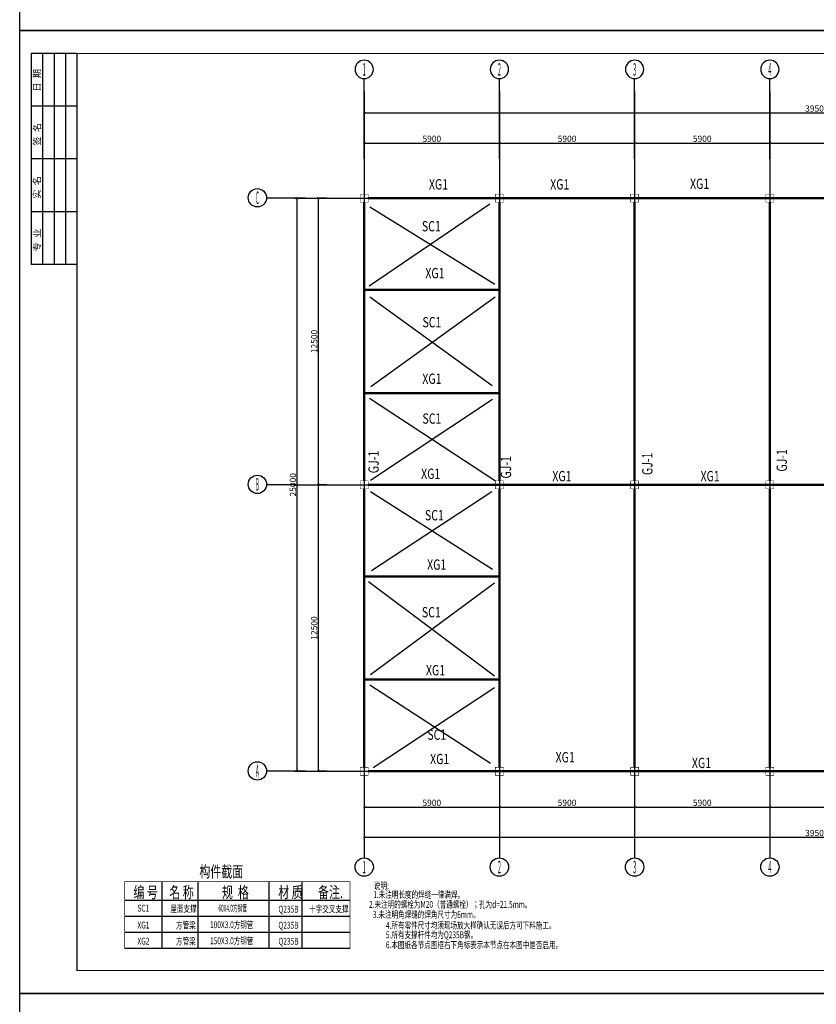
# Model space of a CAD drawing. Extents: x 339240 to 428340, y 256756 to 681278.
# Drawn here: x 339240 to 373998, y 340281 to 383231 of the extents above; entities that cross this region are included whole.
import ezdxf
from ezdxf.enums import TextEntityAlignment as Align

# ---------------------------------------------------------------- set-up
doc = ezdxf.new("R2010")
doc.units = 0
doc.header["$LTSCALE"] = 1000
doc.linetypes.add('____________________201407', pattern=[0])
for name, color, linetype in [('AXIS', 3, 'Continuous'), ('AXIS_TEXT', 7, 'Continuous'), ('BORDER', 7, 'Continuous'), ('DIM', 3, 'Continuous'), ('NUM', 7, 'Continuous'), ('PUB_TEXT', 7, 'Continuous'), ('S_NOTE', 7, 'Continuous'), ('S_TIE BAR', 4, 'Continuous'), ('TEXT', 7, 'Continuous'), ('TQ', 7, 'Continuous')]:
    doc.layers.add(name, color=color, linetype=linetype)
doc.styles.add('_TCH_AXIS', font='COMPLEX', dxfattribs={"bigfont": 'GBCBIG'})
doc.styles.add('COMPLEX', font='COMPLEX')
doc.styles.add('TSSD_Dimension', font='tssdeng.shx', dxfattribs={"width": 0.7, "bigfont": 'hztxt.shx'})
doc.styles.add('TSSD_Norm', font='tssdeng.shx', dxfattribs={"bigfont": 'hztxt.shx'})
doc.styles.add('TSSD_Rein', font='Tssdeng.shx', dxfattribs={"width": 0.7, "bigfont": 'hztxt.shx'})
doc.dimstyles.new('TSSD_100_100$0', dxfattribs={"dimtxt": 270, "dimasz": 60, "dimexe": 60, "dimexo": 100, "dimgap": 50, "dimtad": 1, "dimdec": 0, "dimzin": 0, "dimdsep": 46, "dimtxsty": 'TSSD_Rein', "dimblk": '_tsdbk', "dimcen": 0, "dimdle": 60, "dimclrt": 7, "dimadec": 3, "dimazin": 0, "dimtfac": 1, "dimtdec": 0, "dimtix": 1, "dimtmove": 2, "dimatfit": 3, "dimldrblk": '_tsdbk', "dimfxl": 0, "dimtolj": 1, "dimtzin": 0, "dimarcsym": 0})

# ---------------------------------------------------------------- blocks, each defined once
blk = doc.blocks.new('_AXISO')
at = {"color": 0}
blk.add_circle((0, 0), 0.5, dxfattribs=at)
at = {"layer": 'AXIS_TEXT', "style": 'COMPLEX', "width": 1.041667}
blk.add_attdef('A', text='', height=0.56, dxfattribs=at).set_placement((-0.25, -0.28), (0.25, -0.28), align=Align.FIT)
blk = doc.blocks.new('_tsdbk')
blk.add_line((-1, 0), (0, 0))
at = {"const_width": 0.5}
blk.add_lwpolyline([(-0.7, -0.7), (0.7, 0.7)], dxfattribs=at)
blk = doc.blocks.new('*D13')
at = {"layer": 'Defpoints', "color": 0, "transparency": 16777216}
for p in [(352273, 362945), (352742, 362945), (352742, 350445)]:
    blk.add_point(p, dxfattribs=at)
at = {"layer": 'DIM', "color": 0, "lineweight": -2, "transparency": 16777216}
for p, q in [((352642, 362945), (352213, 362945)), ((352273, 350505), (352273, 362885)), ((352642, 350445), (352213, 350445))]:
    blk.add_line(p, q, dxfattribs=at)
at = {"layer": 'DIM', "color": 0, "lineweight": -2, "transparency": 16777216, "xscale": 60, "yscale": 60, "zscale": 60}
for p, rotation in [((352273, 362945), 90), ((352273, 350445), 270)]:
    blk.add_blockref('_tsdbk', p, dxfattribs=dict(at, rotation=rotation))
at = {"layer": 'DIM', "color": 7, "transparency": 16777216, "insert": (352088, 356695), "char_height": 270, "attachment_point": 5, "rotation": 90, "style": 'TSSD_Rein'}
blk.add_mtext('\\A1;12500', dxfattribs=at)
blk = doc.blocks.new('*D14')
at = {"layer": 'Defpoints', "color": 0, "transparency": 16777216}
for p in [(352273, 375445), (352742, 375445), (352742, 362945)]:
    blk.add_point(p, dxfattribs=at)
at = {"layer": 'DIM', "color": 0, "lineweight": -2, "transparency": 16777216}
for p, q in [((352642, 375445), (352213, 375445)), ((352273, 363005), (352273, 375385)), ((352642, 362945), (352213, 362945))]:
    blk.add_line(p, q, dxfattribs=at)
at = {"layer": 'DIM', "color": 0, "lineweight": -2, "transparency": 16777216, "xscale": 60, "yscale": 60, "zscale": 60}
for p, rotation in [((352273, 375445), 90), ((352273, 362945), 270)]:
    blk.add_blockref('_tsdbk', p, dxfattribs=dict(at, rotation=rotation))
at = {"layer": 'DIM', "color": 7, "transparency": 16777216, "insert": (352088, 369195), "char_height": 270, "attachment_point": 5, "rotation": 90, "style": 'TSSD_Rein'}
blk.add_mtext('\\A1;12500', dxfattribs=at)
blk = doc.blocks.new('*D15')
at = {"layer": 'Defpoints', "color": 0, "transparency": 16777216}
for p in [(351347, 375445), (351816, 375445), (351816, 350445)]:
    blk.add_point(p, dxfattribs=at)
at = {"layer": 'DIM', "color": 0, "lineweight": -2, "transparency": 16777216}
for p, q in [((351716, 375445), (351287, 375445)), ((351347, 350505), (351347, 375385)), ((351716, 350445), (351287, 350445))]:
    blk.add_line(p, q, dxfattribs=at)
at = {"layer": 'DIM', "color": 0, "lineweight": -2, "transparency": 16777216, "xscale": 60, "yscale": 60, "zscale": 60}
for p, rotation in [((351347, 375445), 90), ((351347, 350445), 270)]:
    blk.add_blockref('_tsdbk', p, dxfattribs=dict(at, rotation=rotation))
at = {"layer": 'DIM', "color": 7, "transparency": 16777216, "insert": (351162, 362945), "char_height": 270, "attachment_point": 5, "rotation": 90, "style": 'TSSD_Rein'}
blk.add_mtext('\\A1;25000', dxfattribs=at)
blk = doc.blocks.new('*D16')
at = {"layer": 'Defpoints', "color": 0, "transparency": 16777216}
for p in [(360171, 377851), (354271, 377507), (360171, 377507)]:
    blk.add_point(p, dxfattribs=at)
at = {"layer": 'DIM', "color": 0, "lineweight": -2, "transparency": 16777216}
for p, q in [((354271, 377607), (354271, 377911)), ((354331, 377851), (360111, 377851)), ((360171, 377607), (360171, 377911))]:
    blk.add_line(p, q, dxfattribs=at)
at = {"layer": 'DIM', "color": 0, "lineweight": -2, "transparency": 16777216, "xscale": 60, "yscale": 60, "zscale": 60, "rotation": 180}
blk.add_blockref('_tsdbk', (354271, 377851), dxfattribs=at)
at = {"layer": 'DIM', "color": 0, "lineweight": -2, "transparency": 16777216, "xscale": 60, "yscale": 60, "zscale": 60}
blk.add_blockref('_tsdbk', (360171, 377851), dxfattribs=at)
at = {"layer": 'DIM', "color": 7, "transparency": 16777216, "insert": (357221, 378036), "char_height": 270, "attachment_point": 5, "style": 'TSSD_Rein'}
blk.add_mtext('\\A1;5900', dxfattribs=at)
blk = doc.blocks.new('*D17')
at = {"layer": 'Defpoints', "color": 0, "transparency": 16777216}
for p in [(366071, 377851), (360171, 377507), (366071, 377404)]:
    blk.add_point(p, dxfattribs=at)
at = {"layer": 'DIM', "color": 0, "lineweight": -2, "transparency": 16777216}
for p, q in [((360171, 377607), (360171, 377911)), ((360231, 377851), (366011, 377851)), ((366071, 377504), (366071, 377911))]:
    blk.add_line(p, q, dxfattribs=at)
at = {"layer": 'DIM', "color": 0, "lineweight": -2, "transparency": 16777216, "xscale": 60, "yscale": 60, "zscale": 60, "rotation": 180}
blk.add_blockref('_tsdbk', (360171, 377851), dxfattribs=at)
at = {"layer": 'DIM', "color": 0, "lineweight": -2, "transparency": 16777216, "xscale": 60, "yscale": 60, "zscale": 60}
blk.add_blockref('_tsdbk', (366071, 377851), dxfattribs=at)
at = {"layer": 'DIM', "color": 7, "transparency": 16777216, "insert": (363121, 378036), "char_height": 270, "attachment_point": 5, "style": 'TSSD_Rein'}
blk.add_mtext('\\A1;5900', dxfattribs=at)
blk = doc.blocks.new('*D18')
at = {"layer": 'Defpoints', "color": 0, "transparency": 16777216}
for p in [(371971, 377851), (366071, 377404), (371971, 377404)]:
    blk.add_point(p, dxfattribs=at)
at = {"layer": 'DIM', "color": 0, "lineweight": -2, "transparency": 16777216}
for p, q in [((366071, 377504), (366071, 377911)), ((366131, 377851), (371911, 377851)), ((371971, 377504), (371971, 377911))]:
    blk.add_line(p, q, dxfattribs=at)
at = {"layer": 'DIM', "color": 0, "lineweight": -2, "transparency": 16777216, "xscale": 60, "yscale": 60, "zscale": 60, "rotation": 180}
blk.add_blockref('_tsdbk', (366071, 377851), dxfattribs=at)
at = {"layer": 'DIM', "color": 0, "lineweight": -2, "transparency": 16777216, "xscale": 60, "yscale": 60, "zscale": 60}
blk.add_blockref('_tsdbk', (371971, 377851), dxfattribs=at)
at = {"layer": 'DIM', "color": 7, "transparency": 16777216, "insert": (369021, 378036), "char_height": 270, "attachment_point": 5, "style": 'TSSD_Rein'}
blk.add_mtext('\\A1;5900', dxfattribs=at)
blk = doc.blocks.new('*D19')
at = {"layer": 'Defpoints', "color": 0, "transparency": 16777216}
for p in [(381971, 377851), (371971, 377404), (381971, 377404)]:
    blk.add_point(p, dxfattribs=at)
at = {"layer": 'DIM', "color": 0, "lineweight": -2, "transparency": 16777216}
for p, q in [((371971, 377504), (371971, 377911)), ((372031, 377851), (381911, 377851)), ((381971, 377504), (381971, 377911))]:
    blk.add_line(p, q, dxfattribs=at)
at = {"layer": 'DIM', "color": 0, "lineweight": -2, "transparency": 16777216, "xscale": 60, "yscale": 60, "zscale": 60, "rotation": 180}
blk.add_blockref('_tsdbk', (371971, 377851), dxfattribs=at)
at = {"layer": 'DIM', "color": 0, "lineweight": -2, "transparency": 16777216, "xscale": 60, "yscale": 60, "zscale": 60}
blk.add_blockref('_tsdbk', (381971, 377851), dxfattribs=at)
at = {"layer": 'DIM', "color": 7, "transparency": 16777216, "insert": (376971, 378036), "char_height": 270, "attachment_point": 5, "style": 'TSSD_Rein'}
blk.add_mtext('\\A1;10000', dxfattribs=at)
blk = doc.blocks.new('*D22')
at = {"layer": 'Defpoints', "color": 0, "transparency": 16777216}
for p in [(354271, 378909), (393771, 379169), (393771, 378909)]:
    blk.add_point(p, dxfattribs=at)
at = {"layer": 'DIM', "color": 0, "lineweight": -2, "transparency": 16777216}
for p, q in [((354271, 379009), (354271, 379229)), ((354331, 379169), (393711, 379169)), ((393771, 379009), (393771, 379229))]:
    blk.add_line(p, q, dxfattribs=at)
at = {"layer": 'DIM', "color": 0, "lineweight": -2, "transparency": 16777216, "xscale": 60, "yscale": 60, "zscale": 60, "rotation": 180}
blk.add_blockref('_tsdbk', (354271, 379169), dxfattribs=at)
at = {"layer": 'DIM', "color": 0, "lineweight": -2, "transparency": 16777216, "xscale": 60, "yscale": 60, "zscale": 60}
blk.add_blockref('_tsdbk', (393771, 379169), dxfattribs=at)
at = {"layer": 'DIM', "color": 7, "transparency": 16777216, "insert": (374021, 379354), "char_height": 270, "attachment_point": 5, "style": 'TSSD_Rein'}
blk.add_mtext('\\A1;39500', dxfattribs=at)
blk = doc.blocks.new('*D26')
at = {"layer": 'Defpoints', "color": 0, "transparency": 16777216}
for p in [(354271, 349230), (360171, 349230), (360171, 348887)]:
    blk.add_point(p, dxfattribs=at)
at = {"layer": 'DIM', "color": 0, "lineweight": -2, "transparency": 16777216}
for p, q in [((354271, 349130), (354271, 348827)), ((354331, 348887), (360111, 348887)), ((360171, 349130), (360171, 348827))]:
    blk.add_line(p, q, dxfattribs=at)
at = {"layer": 'DIM', "color": 0, "lineweight": -2, "transparency": 16777216, "xscale": 60, "yscale": 60, "zscale": 60, "rotation": 180}
blk.add_blockref('_tsdbk', (354271, 348887), dxfattribs=at)
at = {"layer": 'DIM', "color": 0, "lineweight": -2, "transparency": 16777216, "xscale": 60, "yscale": 60, "zscale": 60}
blk.add_blockref('_tsdbk', (360171, 348887), dxfattribs=at)
at = {"layer": 'DIM', "color": 7, "transparency": 16777216, "insert": (357221, 349072), "char_height": 270, "attachment_point": 5, "style": 'TSSD_Rein'}
blk.add_mtext('\\A1;5900', dxfattribs=at)
blk = doc.blocks.new('*D27')
at = {"layer": 'Defpoints', "color": 0, "transparency": 16777216}
for p in [(360171, 349230), (366071, 349334), (366071, 348887)]:
    blk.add_point(p, dxfattribs=at)
at = {"layer": 'DIM', "color": 0, "lineweight": -2, "transparency": 16777216}
for p, q in [((366071, 349234), (366071, 348827)), ((360171, 349130), (360171, 348827)), ((360231, 348887), (366011, 348887))]:
    blk.add_line(p, q, dxfattribs=at)
at = {"layer": 'DIM', "color": 0, "lineweight": -2, "transparency": 16777216, "xscale": 60, "yscale": 60, "zscale": 60, "rotation": 180}
blk.add_blockref('_tsdbk', (360171, 348887), dxfattribs=at)
at = {"layer": 'DIM', "color": 0, "lineweight": -2, "transparency": 16777216, "xscale": 60, "yscale": 60, "zscale": 60}
blk.add_blockref('_tsdbk', (366071, 348887), dxfattribs=at)
at = {"layer": 'DIM', "color": 7, "transparency": 16777216, "insert": (363121, 349072), "char_height": 270, "attachment_point": 5, "style": 'TSSD_Rein'}
blk.add_mtext('\\A1;5900', dxfattribs=at)
blk = doc.blocks.new('*D28')
at = {"layer": 'Defpoints', "color": 0, "transparency": 16777216}
for p in [(366071, 349334), (371971, 349334), (371971, 348887)]:
    blk.add_point(p, dxfattribs=at)
at = {"layer": 'DIM', "color": 0, "lineweight": -2, "transparency": 16777216}
for p, q in [((366071, 349234), (366071, 348827)), ((371971, 349234), (371971, 348827)), ((366131, 348887), (371911, 348887))]:
    blk.add_line(p, q, dxfattribs=at)
at = {"layer": 'DIM', "color": 0, "lineweight": -2, "transparency": 16777216, "xscale": 60, "yscale": 60, "zscale": 60, "rotation": 180}
blk.add_blockref('_tsdbk', (366071, 348887), dxfattribs=at)
at = {"layer": 'DIM', "color": 0, "lineweight": -2, "transparency": 16777216, "xscale": 60, "yscale": 60, "zscale": 60}
blk.add_blockref('_tsdbk', (371971, 348887), dxfattribs=at)
at = {"layer": 'DIM', "color": 7, "transparency": 16777216, "insert": (369021, 349072), "char_height": 270, "attachment_point": 5, "style": 'TSSD_Rein'}
blk.add_mtext('\\A1;5900', dxfattribs=at)
blk = doc.blocks.new('*D29')
at = {"layer": 'Defpoints', "color": 0, "transparency": 16777216}
for p in [(371971, 349334), (381971, 349334), (381971, 348887)]:
    blk.add_point(p, dxfattribs=at)
at = {"layer": 'DIM', "color": 0, "lineweight": -2, "transparency": 16777216}
for p, q in [((371971, 349234), (371971, 348827)), ((381971, 349234), (381971, 348827)), ((372031, 348887), (381911, 348887))]:
    blk.add_line(p, q, dxfattribs=at)
at = {"layer": 'DIM', "color": 0, "lineweight": -2, "transparency": 16777216, "xscale": 60, "yscale": 60, "zscale": 60, "rotation": 180}
blk.add_blockref('_tsdbk', (371971, 348887), dxfattribs=at)
at = {"layer": 'DIM', "color": 0, "lineweight": -2, "transparency": 16777216, "xscale": 60, "yscale": 60, "zscale": 60}
blk.add_blockref('_tsdbk', (381971, 348887), dxfattribs=at)
at = {"layer": 'DIM', "color": 7, "transparency": 16777216, "insert": (376971, 349072), "char_height": 270, "attachment_point": 5, "style": 'TSSD_Rein'}
blk.add_mtext('\\A1;10000', dxfattribs=at)
blk = doc.blocks.new('*D32')
at = {"layer": 'Defpoints', "color": 0, "transparency": 16777216}
for p in [(354271, 347829), (393771, 347829), (393771, 347569)]:
    blk.add_point(p, dxfattribs=at)
at = {"layer": 'DIM', "color": 0, "lineweight": -2, "transparency": 16777216}
for p, q in [((354271, 347729), (354271, 347509)), ((354331, 347569), (393711, 347569)), ((393771, 347729), (393771, 347509))]:
    blk.add_line(p, q, dxfattribs=at)
at = {"layer": 'DIM', "color": 0, "lineweight": -2, "transparency": 16777216, "xscale": 60, "yscale": 60, "zscale": 60, "rotation": 180}
blk.add_blockref('_tsdbk', (354271, 347569), dxfattribs=at)
at = {"layer": 'DIM', "color": 0, "lineweight": -2, "transparency": 16777216, "xscale": 60, "yscale": 60, "zscale": 60}
blk.add_blockref('_tsdbk', (393771, 347569), dxfattribs=at)
at = {"layer": 'DIM', "color": 7, "transparency": 16777216, "insert": (374021, 347754), "char_height": 270, "attachment_point": 5, "style": 'TSSD_Rein'}
blk.add_mtext('\\A1;39500', dxfattribs=at)
blk = doc.blocks.new('_TSHQ_H.DWG')
at = {"layer": 'TQ'}
for p, q in [((-92, 0), (-92, 20)), ((0, 20), (-92, 20)), ((-69, 0), (-69, 20)), ((-46, 0), (-46, 20)), ((-23, 0), (-23, 20)), ((0, 0), (0, 20)), ((0, 15), (-92, 15)), ((0, 10), (-92, 10)), ((0, 5), (-92, 5))]:
    blk.add_line(p, q, dxfattribs=at)
at = {"layer": 'TEXT', "style": 'TSSD_Norm'}
for s, p in [('专  业', (-81.37, 15.89)), ('实  名', (-58.38, 16)), ('签  名', (-35.23, 15.89)), ('日  期', (-11.69, 16))]:
    blk.add_text(s, height=3, dxfattribs=at).set_placement(p, align=Align.CENTER)

msp = doc.modelspace()

# ---------------------------------------------------------------- linework, layer by layer
at = {"layer": 'AXIS'}
for p, q in [((354270.787, 377154.969), (354270.787, 380662.562)), ((360170.787, 377154.969), (360170.787, 380662.562)), ((366070.787, 377154.969), (366070.787, 380662.562)), ((371970.787, 377154.969), (371970.787, 380662.562)), ((351292.787, 375444.806), (350010.78, 375444.806)), ((351292.787, 362944.806), (350010.78, 362944.806)), ((351292.787, 350444.806), (350010.78, 350444.806)), ((354270.787, 349582.469), (354270.787, 346666.806)), ((360170.787, 349582.469), (360170.787, 346666.806)), ((366070.787, 349582.469), (366070.787, 346666.806)), ((371970.787, 349582.469), (371970.787, 346666.806))]:
    msp.add_line(p, q, dxfattribs=at)
at = {"layer": 'BORDER'}
for points in [[(339240.386, 382756.263), (339240.386, 424756.263), (413540.386, 424756.263), (413540.386, 382756.263)], [(339240.386, 340756.263), (339240.386, 382756.263), (413540.386, 382756.263), (413540.386, 340756.263)], [(339240.386, 298756.263), (339240.386, 340756.263), (413540.386, 340756.263), (413540.386, 298756.263)]]:
    msp.add_lwpolyline(points, close=True, dxfattribs=at)
at = {"layer": 'BORDER', "const_width": 50}
msp.add_lwpolyline([(341740.386, 341756.263), (341740.386, 381756.263), (412540.386, 381756.263), (412540.386, 341756.263)], close=True, dxfattribs=at)
at = {"layer": 'DIM', "color": 6, "linetype": '____________________201407'}
for p, q in [((354486.444, 371616.173), (359748.609, 375204.251)), ((354514.922, 375069.855), (359971.014, 371694.721)), ((354521.797, 371143.411), (359853.112, 367278.396)), ((354556.64, 367226.166), (359992.491, 371143.411)), ((354504.579, 366717.421), (359995.787, 363119.806)), ((354539.427, 363148.377), (359870.739, 366682.602)), ((354540.548, 362651.659), (359871.864, 359256.715)), ((354592.819, 359204.484), (359837.02, 362651.659)), ((354453.448, 358729.882), (359958.989, 354603.718)), ((354540.562, 354673.358), (359958.989, 358660.241)), ((354522.939, 354217.498), (359784.564, 350805.143)), ((354662.321, 350613.633), (359958.789, 354095.627))]:
    msp.add_line(p, q, dxfattribs=at)
at = {"layer": 'DIM', "color": 6, "linetype": '____________________201407', "const_width": 20}
for points in [[(354095.787, 375619.806), (354445.787, 375619.806), (354445.787, 375269.806), (354095.787, 375269.806)], [(359995.787, 375619.806), (360345.787, 375619.806), (360345.787, 375269.806), (359995.787, 375269.806)], [(365895.787, 375619.806), (366245.787, 375619.806), (366245.787, 375269.806), (365895.787, 375269.806)], [(371795.787, 375619.806), (372145.787, 375619.806), (372145.787, 375269.806), (371795.787, 375269.806)], [(354095.787, 363119.806), (354445.787, 363119.806), (354445.787, 362769.806), (354095.787, 362769.806)], [(359995.787, 363119.806), (360345.787, 363119.806), (360345.787, 362769.806), (359995.787, 362769.806)], [(365895.787, 363119.806), (366245.787, 363119.806), (366245.787, 362769.806), (365895.787, 362769.806)], [(371795.787, 363119.806), (372145.787, 363119.806), (372145.787, 362769.806), (371795.787, 362769.806)], [(354095.787, 350619.806), (354445.787, 350619.806), (354445.787, 350269.806), (354095.787, 350269.806)], [(359995.787, 350619.806), (360345.787, 350619.806), (360345.787, 350269.806), (359995.787, 350269.806)], [(365895.787, 350619.806), (366245.787, 350619.806), (366245.787, 350269.806), (365895.787, 350269.806)], [(371795.787, 350619.806), (372145.787, 350619.806), (372145.787, 350269.806), (371795.787, 350269.806)]]:
    msp.add_lwpolyline(points, close=True, dxfattribs=at)
at = {"layer": 'DIM', "color": 6, "linetype": '____________________201407', "const_width": 100}
for points in [[(354445.787, 375444.806), (393595.787, 375444.806)], [(354270.787, 371444.806), (360170.787, 371444.806)], [(354270.787, 366944.806), (360170.787, 366944.806)], [(354445.787, 362944.806), (393595.787, 362944.806)], [(354270.787, 358944.806), (360170.787, 358944.806)], [(354270.787, 354444.806), (360170.787, 354444.806)], [(354445.787, 350444.806), (393595.787, 350444.806)]]:
    msp.add_lwpolyline(points, dxfattribs=at)
at = {"layer": 'DIM', "color": 4, "linetype": '____________________201407', "const_width": 100}
for points in [[(354270.787, 363119.806), (354270.787, 375269.806)], [(360170.787, 363119.806), (360170.787, 375269.806)], [(366070.787, 363119.806), (366070.787, 375269.806)], [(371970.787, 363119.806), (371970.787, 375269.806)], [(354270.787, 350619.806), (354270.787, 362769.806)], [(360170.787, 350619.806), (360170.787, 362769.806)], [(366070.787, 350619.806), (366070.787, 362769.806)], [(371970.787, 350619.806), (371970.787, 362769.806)]]:
    msp.add_lwpolyline(points, dxfattribs=at)
at = {"layer": 'NUM', "color": 1, "linetype": '____________________201407'}
for p, q in [((354270.787, 380101.572), (354270.787, 349582.48)), ((354270.787, 380101.572), (354270.787, 349582.48)), ((360170.787, 380101.572), (360170.787, 349582.48)), ((366070.787, 380101.572), (366070.787, 349582.48)), ((371970.787, 380101.572), (371970.787, 349582.48)), ((351221.021, 375444.806), (396498.967, 375444.806)), ((351221.021, 362944.806), (396498.967, 362944.806)), ((351221.021, 350444.806), (396498.967, 350444.806))]:
    msp.add_line(p, q, dxfattribs=at)
at = {"layer": 'S_NOTE'}
for p, q in [((345448.885, 345630.822), (345448.885, 342726.944)), ((347019.373, 345630.822), (347019.373, 342726.944)), ((350106.217, 345630.822), (350106.217, 342726.944)), ((351547.958, 345630.822), (351547.958, 342726.944)), ((343822.69, 344827.849), (353658.889, 344827.849)), ((343822.69, 344127.547), (353658.889, 344127.547)), ((343822.69, 344127.547), (353658.889, 344127.547)), ((343822.69, 344127.547), (353658.889, 344127.547)), ((343822.69, 344127.547), (353658.889, 344127.547)), ((343822.69, 343427.245), (353658.889, 343427.245)), ((343822.69, 343427.245), (353658.889, 343427.245)), ((343822.69, 343427.245), (353658.889, 343427.245)), ((343822.69, 343427.245), (353658.889, 343427.245)), ((343822.69, 342726.944), (353658.889, 342726.944)), ((343822.69, 342726.944), (353658.889, 342726.944))]:
    msp.add_line(p, q, dxfattribs=at)
at = {"layer": 'S_NOTE', "const_width": 35.062}
msp.add_lwpolyline([(343822.69, 345630.822), (353650.903, 345630.822), (353650.903, 342726.944), (343822.69, 342726.944)], close=True, dxfattribs=at)

# ---------------------------------------------------------------- block references
at = {"layer": 'AXIS'}
ref = msp.add_blockref('_AXISO', (354270.787, 381062.562), dxfattribs=dict(at, xscale=-800, yscale=800, zscale=800, rotation=180))
ref.add_attrib('A', '1', dxfattribs={"layer": 'AXIS_TEXT', "height": 544.771, "style": '_TCH_AXIS', "width": 0.555556}).set_placement((354205.933, 380790.176), (354335.64, 380790.176), align=Align.FIT)
ref = msp.add_blockref('_AXISO', (360170.787, 381062.562), dxfattribs=dict(at, xscale=-800, yscale=800, zscale=800, rotation=180))
ref.add_attrib('A', '2', dxfattribs={"layer": 'AXIS_TEXT', "height": 544.771, "style": '_TCH_AXIS', "width": 0.357143}).set_placement((360105.933, 380790.176), (360235.64, 380790.176), align=Align.FIT)
ref = msp.add_blockref('_AXISO', (366070.787, 381062.562), dxfattribs=dict(at, xscale=-800, yscale=800, zscale=800, rotation=180))
ref.add_attrib('A', '3', dxfattribs={"layer": 'AXIS_TEXT', "height": 544.771, "style": '_TCH_AXIS', "width": 0.357143}).set_placement((366005.933, 380790.176), (366135.64, 380790.176), align=Align.FIT)
ref = msp.add_blockref('_AXISO', (371970.787, 381062.562), dxfattribs=dict(at, xscale=-800, yscale=800, zscale=800, rotation=180))
ref.add_attrib('A', '4', dxfattribs={"layer": 'AXIS_TEXT', "height": 544.771, "style": '_TCH_AXIS', "width": 0.3125}).set_placement((371905.933, 380790.176), (372035.64, 380790.176), align=Align.FIT)
ref = msp.add_blockref('_AXISO', (349611.133, 375461.592), dxfattribs=dict(at, xscale=800, yscale=800, zscale=800))
ref.add_attrib('A', 'C', dxfattribs={"layer": 'AXIS_TEXT', "height": 544.771, "style": '_TCH_AXIS', "width": 0.333333}).set_placement((349546.279, 375189.206), (349675.986, 375189.206), align=Align.FIT)
ref = msp.add_blockref('_AXISO', (349611.133, 362961.592), dxfattribs=dict(at, xscale=800, yscale=800, zscale=800))
ref.add_attrib('A', 'B', dxfattribs={"layer": 'AXIS_TEXT', "height": 544.771, "style": '_TCH_AXIS', "width": 0.294118}).set_placement((349546.279, 362689.206), (349675.986, 362689.206), align=Align.FIT)
ref = msp.add_blockref('_AXISO', (349611.133, 350461.592), dxfattribs=dict(at, xscale=800, yscale=800, zscale=800))
ref.add_attrib('A', 'A', dxfattribs={"layer": 'AXIS_TEXT', "height": 544.771, "style": '_TCH_AXIS', "width": 0.277778}).set_placement((349546.279, 350189.206), (349675.986, 350189.206), align=Align.FIT)
ref = msp.add_blockref('_AXISO', (354270.787, 346266.806), dxfattribs=dict(at, xscale=800, yscale=800, zscale=800))
ref.add_attrib('A', '1', dxfattribs={"layer": 'AXIS_TEXT', "height": 544.771, "style": '_TCH_AXIS', "width": 0.555556}).set_placement((354205.933, 345994.42), (354335.64, 345994.42), align=Align.FIT)
ref = msp.add_blockref('_AXISO', (360170.787, 346266.806), dxfattribs=dict(at, xscale=800, yscale=800, zscale=800))
ref.add_attrib('A', '2', dxfattribs={"layer": 'AXIS_TEXT', "height": 544.771, "style": '_TCH_AXIS', "width": 0.357143}).set_placement((360105.933, 345994.42), (360235.64, 345994.42), align=Align.FIT)
ref = msp.add_blockref('_AXISO', (366070.787, 346266.806), dxfattribs=dict(at, xscale=800, yscale=800, zscale=800))
ref.add_attrib('A', '3', dxfattribs={"layer": 'AXIS_TEXT', "height": 544.771, "style": '_TCH_AXIS', "width": 0.357143}).set_placement((366005.933, 345994.42), (366135.64, 345994.42), align=Align.FIT)
ref = msp.add_blockref('_AXISO', (371970.787, 346266.806), dxfattribs=dict(at, xscale=800, yscale=800, zscale=800))
ref.add_attrib('A', '4', dxfattribs={"layer": 'AXIS_TEXT', "height": 544.771, "style": '_TCH_AXIS', "width": 0.3125}).set_placement((371905.933, 345994.42), (372035.64, 345994.42), align=Align.FIT)
at = {"layer": 'BORDER', "xscale": 100, "yscale": 100, "zscale": 100, "rotation": 89.99999999999999}
msp.add_blockref('_TSHQ_H.DWG', (341740.386, 381756.263), dxfattribs=at)

# ---------------------------------------------------------------- texts
at = {"layer": 'PUB_TEXT', "color": 4, "style": 'TSSD_Rein', "width": 0.7}
for s, p in [('说明:', (355020.798, 345605.021, 0)), ('1.未注明长度的焊缝一律满焊。', (356648.818, 345218.207, 0)), ('2.未注明的螺栓为M20（普通螺栓）；孔为d=21.5mm。', (358024.7, 344788.898, 0)), ('3.未注明角焊缝的焊角尺寸为6mm。', (356979.524, 344348.707, 0))]:
    msp.add_text(s, height=300, dxfattribs=at).set_placement(p, align=Align.TOP_CENTER)
for s, p in [('4.所有零件尺寸均须现场放大样确认无误后方可下料施工。', (355218.834, 343577.757)), ('5.所有支撑杆件均为Q235B钢。', (355217.715, 343164.464, 0)), ('6.本图纸各节点图框右下角标表示本节点在本图中是否启用。', (355217.715, 342722.343, 0))]:
    msp.add_text(s, height=300, dxfattribs=at).set_placement(p)
at = {"layer": 'S_NOTE', "style": 'TSSD_Rein', "width": 0.7}
for s, height, p in [('构件截面', 500, (347081.012, 345822.058)), ('编 号', 500, (344205.535, 344918.031)), ('名 称', 500, (345770.58, 344918.031)), ('规  格', 500, (348068.542, 344918.031)), ('材 质', 500, (350521.276, 344918.031)), ('备注.', 500, (352259.16, 344918.031)), ('屋面支撑', 300, (345812.783, 344304.425)), ('方管梁', 300, (346057.259, 343584.366)), ('方管梁', 300, (346057.259, 342884.064))]:
    msp.add_text(s, height=height, dxfattribs=at).set_placement(p)
at = {"layer": 'S_NOTE', "color": 1, "style": 'TSSD_Rein', "width": 0.7}
msp.add_text('SC1', height=300, dxfattribs=at).set_placement((344636.554, 344323.308), align=Align.CENTER)
at = {"layer": 'S_NOTE', "style": 'TSSD_Rein'}
for s, width, p in [('60X4.0方钢管 ', 0.5, (348558.34, 344327.131)), ('Q235B', 0.7, (350968.153, 344280.742)), ('十字交叉支撑', 0.7, (352730.509, 344290.751)), ('XG1', 0.7, (344636.554, 343586.844)), ('100X3.0方钢管 ', 0.7, (348524.347, 343603.044)), ('Q235B', 0.7, (350968.153, 343580.44)), ('XG2', 0.7, (344636.554, 342886.542)), ('150X3.0方钢管 ', 0.7, (348524.347, 342902.742)), ('Q235B', 0.7, (350968.153, 342880.138))]:
    msp.add_text(s, height=300, dxfattribs=dict(at, width=width)).set_placement(p, align=Align.CENTER)
at = {"layer": 'S_TIE BAR', "color": 11, "style": 'TSSD_Dimension', "width": 0.75}
for p in [(357514.283, 375683.437), (362804.981, 375683.437), (368907.618, 375709.61), (357357.133, 371809.892), (357226.174, 367203.515), (357173.845, 363057.675), (362896.871, 362955.552), (369364.402, 362955.552), (357435.639, 359096.1), (357383.258, 354489.722), (357566.598, 350616.177), (363040.91, 350692.736), (368988.679, 350444.806)]:
    msp.add_text('XG1', height=450, dxfattribs=at).set_placement(p, align=Align.BOTTOM_CENTER)
at = {"layer": 'S_TIE BAR', "color": 6, "style": 'TSSD_Dimension', "width": 0.75}
for p in [(357200.533, 373857.102), (357227.136, 369670.863), (357227.136, 365466.576), (357332.982, 361250.763), (357200.674, 357020.035), (357438.827, 351678.741)]:
    msp.add_text('SC1', height=450, dxfattribs=at).set_placement(p, align=Align.BOTTOM_CENTER)
at = {"layer": 'S_TIE BAR', "color": 11, "style": 'TSSD_Dimension', "width": 0.75}
for p in [(355045.64, 363935.895), (366989.695, 363856.666), (372856.827, 364006.997), (360821.682, 363706.336)]:
    msp.add_text('GJ-1', height=450, rotation=90, dxfattribs=at).set_placement(p, align=Align.BOTTOM_CENTER)

# ---------------------------------------------------------------- dimensions: what is measured, and where the dimension line sits
at = {"layer": 'DIM'}
for base, p1, p2, picture, middle in [((393770.787, 379168.509), (354270.787, 378908.766), (393770.787, 378908.766), '*D22', (374020.787, 379353.509)), ((360170.787, 377850.891), (354270.787, 377507.204), (360170.787, 377507.204), '*D16', (357220.787, 378035.891)), ((366070.787, 377850.891), (360170.787, 377507.204), (366070.787, 377403.648), '*D17', (363120.787, 378035.891)), ((371970.787, 377850.891), (366070.787, 377403.648), (371970.787, 377403.648), '*D18', (369020.787, 378035.891)), ((381970.787, 377850.891), (371970.787, 377403.648), (381970.787, 377403.648), '*D19', (376970.787, 378035.891)), ((360170.787, 348886.548), (354270.787, 349230.235), (360170.787, 349230.235), '*D26', (357220.787, 349071.548)), ((366070.787, 348886.548), (360170.787, 349230.235), (366070.787, 349333.79), '*D27', (363120.787, 349071.548)), ((371970.787, 348886.548), (366070.787, 349333.79), (371970.787, 349333.79), '*D28', (369020.787, 349071.548)), ((381970.787, 348886.548), (371970.787, 349333.79), (381970.787, 349333.79), '*D29', (376970.787, 349071.548)), ((393770.787, 347568.929), (354270.787, 347828.673), (393770.787, 347828.673), '*D32', (374020.787, 347753.929))]:
    dim = msp.add_linear_dim(base=base, p1=p1, p2=p2, dimstyle='TSSD_100_100$0', dxfattribs=at)
    dim.commit()
    dim.dimension.update_dxf_attribs({"geometry": picture, "text_midpoint": middle})
for base, p1, p2, picture, middle in [((351346.563, 375444.806), (351815.624, 350444.806), (351815.624, 375444.806), '*D15', (351161.563, 362944.806)), ((352272.929, 375444.806), (352741.989, 362944.806), (352741.989, 375444.806), '*D14', (352087.929, 369194.806)), ((352272.929, 362944.806), (352741.989, 350444.806), (352741.989, 362944.806), '*D13', (352087.929, 356694.806))]:
    dim = msp.add_linear_dim(base=base, p1=p1, p2=p2, angle=90, dimstyle='TSSD_100_100$0', dxfattribs=at)
    dim.commit()
    dim.dimension.update_dxf_attribs({"geometry": picture, "text_midpoint": middle})

doc.saveas('drawing.dxf')
